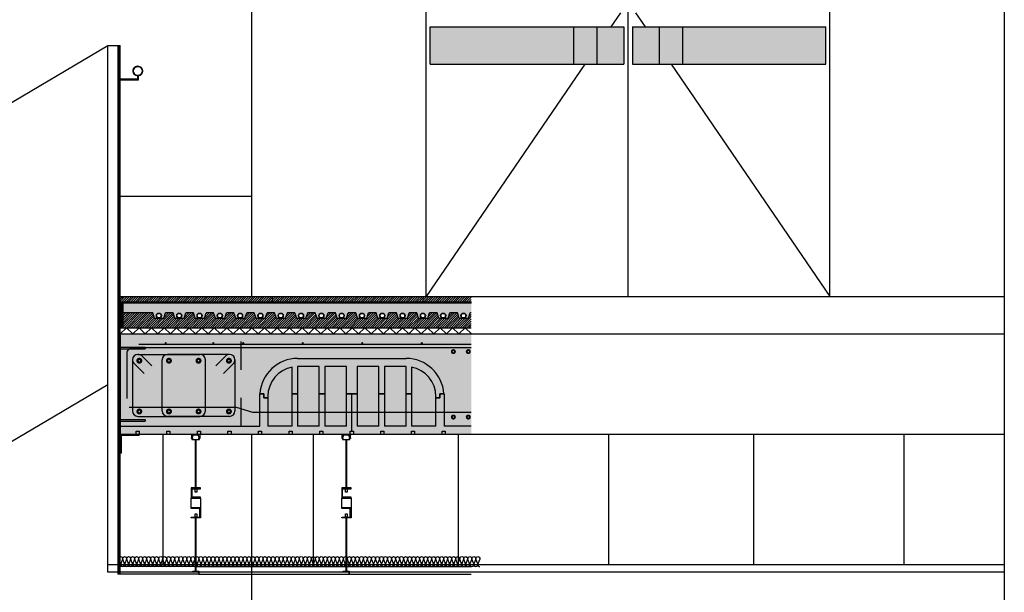
# Model space of a CAD drawing. Units: millimetres. Extents: x 1961 to 2459, y 1072 to 1218.
# Drawn here: x 2189 to 2193, y 1173 to 1175 of the extents above; entities that cross this region are included whole.
import ezdxf

# ---------------------------------------------------------------- set-up
doc = ezdxf.new("R2010")
doc.units = ezdxf.units.MM
doc.linetypes.add('CYPE_RAYA', pattern=[0.225, 0.1125, -0.1125])
doc.linetypes.add('TRAZOS2', pattern=[0.375, 0.25, -0.125])
for name, color, linetype in [('0-FALSO TECHO', 7, 'Continuous'), ('AISLANTE', 2, 'Continuous'), ('ALZADO_SECCIONADO', 1, 'Continuous'), ('ARMADURAS FORJADO', 97, 'Continuous'), ('MOSCA', 250, 'Continuous'), ('PE FALSOS TECHOS', 7, 'Continuous'), ('PILARES', 5, 'Continuous'), ('RAYADO ACERO', 251, 'Continuous'), ('RAYADO PIEDRA PALANCAR', 252, 'Continuous'), ('RELLENO MURO', 250, 'Continuous'), ('RELLENO PLANTA', 254, 'Continuous')]:
    doc.layers.add(name, color=color, linetype=linetype)
for name, color, linetype, lineweight in [('BLOQUE LADRILLO', 96, 'Continuous', 13), ('PERFILERIA', 6, 'Continuous', 13), ('SECCION PIEZA', 96, 'Continuous', 13)]:
    doc.layers.add(name, color=color, linetype=linetype, lineweight=lineweight)

# ---------------------------------------------------------------- blocks, each defined once
blk = doc.blocks.new('SECCION')
at = {"layer": 'MOSCA'}
h = blk.add_hatch(color=256, dxfattribs=at)
h.dxf.hatch_style = 1
h.paths.add_polyline_path([(2191.0646, 1174.9796), (2190.4932, 1174.9796), (2190.4932, 1174.8296), (2191.0646, 1174.8296)])
h.paths.add_polyline_path([(2191.1573, 1174.9796), (2191.0646, 1174.9796), (2191.0646, 1174.8296), (2191.1573, 1174.8296)])
h.paths.add_polyline_path([(2191.2646, 1174.9796), (2191.1573, 1174.9796), (2191.1573, 1174.8296), (2191.2646, 1174.8296)])
h.paths.add_polyline_path([(2191.4063, 1174.9796), (2191.2991, 1174.9796), (2191.2991, 1174.8296), (2191.4063, 1174.8296)])
h.paths.add_polyline_path([(2191.4991, 1174.9796), (2191.4063, 1174.9796), (2191.4063, 1174.8296), (2191.4991, 1174.8296)])
h.paths.add_polyline_path([(2192.0704, 1174.9796), (2191.4991, 1174.9796), (2191.4991, 1174.8296), (2192.0704, 1174.8296)])
for p, q in [((2192.7818, 1181.1546), (2192.7818, 1169.3546)), ((2189.7819, 1173.9046), (2189.7819, 1176.7046)), ((2190.4776, 1173.9046), (2190.4776, 1176.1046)), ((2191.2818, 1173.9046), (2191.2818, 1176.1046)), ((2192.0861, 1173.9046), (2192.0861, 1176.1046)), ((2191.2518, 1175.0355), (2191.2133, 1174.9796)), ((2191.3118, 1175.0355), (2191.3503, 1174.9796)), ((2190.4932, 1174.9796), (2191.2646, 1174.9796)), ((2190.4932, 1174.8296), (2190.4932, 1174.9796)), ((2191.0646, 1174.9796), (2191.0646, 1174.8296)), ((2191.1573, 1174.9796), (2191.1573, 1174.8296)), ((2191.2646, 1174.9796), (2191.2646, 1174.8296)), ((2191.2991, 1174.9796), (2192.0704, 1174.9796)), ((2191.2991, 1174.9796), (2191.2991, 1174.8296)), ((2191.4063, 1174.9796), (2191.4063, 1174.8296)), ((2191.4991, 1174.9796), (2191.4991, 1174.8296)), ((2192.0704, 1174.8296), (2192.0704, 1174.9796)), ((2185.9076, 1172.9546), (2189.2076, 1174.9046)), ((2189.2076, 1173.9046), (2189.2076, 1174.9046)), ((2189.2076, 1174.9046), (2189.2576, 1174.9046)), ((2189.2576, 1172.8346), (2189.2576, 1174.9046)), ((2191.11, 1174.8296), (2190.4776, 1173.9046)), ((2190.4932, 1174.8296), (2191.2646, 1174.8296)), ((2191.2991, 1174.8296), (2192.0704, 1174.8296)), ((2191.4536, 1174.8296), (2192.0861, 1173.9046)), ((2189.2576, 1174.3046), (2189.7819, 1174.3046)), ((2189.2076, 1172.8046), (2189.2076, 1173.9046)), ((2189.2576, 1173.9046), (2192.7818, 1173.9046)), ((2189.2576, 1173.7546), (2192.7818, 1173.7546)), ((2189.2576, 1173.3546), (2192.7818, 1173.3546)), ((2189.427, 1173.3546), (2189.427, 1172.8346)), ((2189.7819, 1169.5046), (2189.7819, 1173.3546)), ((2190.027, 1173.3546), (2190.027, 1172.8346)), ((2190.6042, 1173.3546), (2190.6042, 1172.8346)), ((2191.2042, 1173.3546), (2191.2042, 1172.8346)), ((2191.7814, 1173.3546), (2191.7814, 1172.8346)), ((2192.3814, 1173.3546), (2192.3814, 1172.8346)), ((2192.7819, 1172.8346), (2189.2076, 1172.8346)), ((2192.7819, 1172.8046), (2189.2076, 1172.8046))]:
    blk.add_line(p, q, dxfattribs=at)
blk.add_lwpolyline([(2181.1563, 1169.5046), (2184.7903, 1171.6519), (2185.9903, 1171.6519), (2189.2076, 1173.5531)], dxfattribs=at)
blk = doc.blocks.new('A$C43576CAE')
h = blk.add_hatch()
h.set_pattern_fill('STEEL', color=251, scale=0.0008)
h.set_pattern_definition([(45, (-4358.67375, -2452.2127783), (-0.0017960512242, 0.0017960512242), []), (45, (-4358.67375, -2452.2115083), (-0.0017960512242, 0.0017960512242), [])])
h.paths.add_polyline_path([(-0.0655, -0.0085), (0.0095, -0.0085), (0.0095, -0.0035), (-0.0605, -0.0035), (-0.0605, 0.0665), (-0.0655, 0.0665)])
at = {"layer": 'SECCION PIEZA', "color": 6}
blk.add_lwpolyline([(-0.0605, -0.0035), (0.0095, -0.0035), (0.0095, -0.0085), (-0.0655, -0.0085), (-0.0655, 0.0665), (-0.0605, 0.0665), (-0.0605, -0.0035)], dxfattribs=at)
blk = doc.blocks.new('A$C6A6477EE')
at = {"layer": 'PE FALSOS TECHOS'}
blk.add_hatch(color=251, dxfattribs=at).paths.add_polyline_path([(-0.0119, 0.0245), (-0.0131, 0.0245), (-0.0131, -0.0005), (-0.0245, -0.0005), (-0.0245, -0.0017), (-0.0005, -0.0017), (-0.0005, -0.0005), (-0.0119, -0.0005)])
for p, q in [((-0.0131, -0.0005), (-0.0131, 0.0245)), ((-0.0119, -0.0005), (-0.0119, 0.0245))]:
    blk.add_line(p, q)
blk.add_lwpolyline([(-0.0102, 0.0245), (-0.0147, 0.0245), (-0.0147, 0.0368), (-0.0102, 0.0368)], close=True)
at = {"layer": 'PE FALSOS TECHOS', "color": 251}
for p, q in [((-0.0131, 0.3316), (-0.0131, 0.5249)), ((-0.0119, 0.5249), (-0.0119, 0.3316)), ((-0.0131, 0.0368), (-0.0131, 0.212)), ((-0.0119, 0.212), (-0.0119, 0.0368)), ((-0.0131, -0.0005), (-0.0131, 0.0245)), ((-0.0131, 0.0245), (-0.0131, -0.0005)), ((-0.0119, 0.0245), (-0.0119, -0.0005))]:
    blk.add_line(p, q, dxfattribs=at)
at = {"layer": 'PE FALSOS TECHOS'}
for p, q in [((-0.0245, -0.0017), (-0.0245, -0.0005)), ((-0.0245, -0.0005), (-0.0131, -0.0005)), ((-0.0005, -0.0017), (-0.0245, -0.0017)), ((-0.0119, -0.0005), (-0.0005, -0.0005)), ((-0.0005, -0.0005), (-0.0005, -0.0017))]:
    blk.add_line(p, q, dxfattribs=at)
at = {"layer": 'PE FALSOS TECHOS', "color": 251}
blk.add_lwpolyline([(-0.0257, 0.5282), (-0.0257, 0.5282), (-0.0291, 0.5282), (-0.0291, 0.5315), (-0.0282, 0.5315), (-0.0282, 0.5415), (-0.0291, 0.5415), (-0.0291, 0.5449), (-0.0132, 0.5449), (-0.0132, 0.5432), (-0.0124, 0.5432), (-0.0116, 0.5432), (-0.0116, 0.5449), (0.0043, 0.5449), (0.0043, 0.5415), (0.0034, 0.5415), (0.0034, 0.5315), (0.0043, 0.5315), (0.0043, 0.5282), (0.0009, 0.5282), (0.0009, 0.5282)], dxfattribs=at)
for points in [[(-0.0124, 0.5249), (0.0026, 0.5249), (0.0026, 0.5274), (0.0005, 0.5274), (0.0005, 0.5299), (0.0018, 0.5299), (-0.0016, 0.5415), (-0.0124, 0.5415), (-0.0232, 0.5415), (-0.0266, 0.5299), (-0.0253, 0.5299), (-0.0253, 0.5274), (-0.0274, 0.5274), (-0.0274, 0.5249)], [(0.0068, 0.3316), (-0.0304, 0.3316), (-0.0304, 0.2912), (0.0068, 0.2912), (0.0068, 0.2945), (-0.0271, 0.2945), (-0.0271, 0.3284), (0.0068, 0.3284)], [(-0.0152, 0.3284), (-0.0084, 0.3284), (-0.0084, 0.3152), (-0.0152, 0.3152)], [(-0.0304, 0.2524), (0.0068, 0.2524), (0.0068, 0.212), (-0.0304, 0.212), (-0.0304, 0.2153), (0.0035, 0.2153), (0.0035, 0.2492), (-0.0304, 0.2492)], [(-0.0152, 0.2284), (-0.0084, 0.2284), (-0.0084, 0.2153), (-0.0152, 0.2153)]]:
    blk.add_lwpolyline(points, close=True, dxfattribs=at)
at = {"layer": 'PE FALSOS TECHOS', "color": 251, "elevation": 0}
blk.add_lwpolyline([(-0.0304, 0.2912), (0.0068, 0.2912), (0.0068, 0.2524), (-0.0304, 0.2524)], close=True, dxfattribs=at)
blk = doc.blocks.new('A$C2CF10012')
at = {"color": 250, "linetype": 'TRAZOS2'}
for p, q in [((0.01, 0), (0, 0)), ((0.01, -0.01), (0, -0.01)), ((0.11, -0.002), (0.11, -0.008))]:
    blk.add_line(p, q, dxfattribs=at)
for points in [[(0.01, -0.002), (0.11, -0.002)], [(0.01, -0.008), (0.11, -0.008)]]:
    blk.add_lwpolyline(points, dxfattribs=at)

msp = doc.modelspace()

# ---------------------------------------------------------------- hatches: boundary and pattern name
h = msp.add_hatch()
h.set_pattern_fill('AR-SAND', color=256, scale=0.0004, angle=45, style=0)
h.paths.add_polyline_path([(2190.6568, 1173.878), (2189.2762, 1173.878), (2189.2676, 1173.878), (2189.2676, 1173.8386), (2189.3873, 1173.8386), (2189.3945, 1173.8175), (2189.4118, 1173.8179, -0.414214), (2189.4018, 1173.8279, -1), (2189.4218, 1173.8279, -0.414214), (2189.4118, 1173.8179), (2189.4312, 1173.8175), (2189.4384, 1173.8386), (2189.4683, 1173.8386), (2189.4755, 1173.8175), (2189.4928, 1173.8179, -0.414214), (2189.4828, 1173.8279, -1), (2189.5028, 1173.8279, -0.414214), (2189.4928, 1173.8179), (2189.5121, 1173.8175), (2189.5193, 1173.8386), (2189.5492, 1173.8386), (2189.5564, 1173.8175), (2189.5737, 1173.8179, -0.414214), (2189.5637, 1173.8279, -1), (2189.5837, 1173.8279, -0.414214), (2189.5737, 1173.8179), (2189.5931, 1173.8175), (2189.6003, 1173.8386), (2189.6301, 1173.8386), (2189.6374, 1173.8175), (2189.6547, 1173.8179, -0.414214), (2189.6447, 1173.8279, -1), (2189.6647, 1173.8279, -0.414214), (2189.6547, 1173.8179), (2189.674, 1173.8175), (2189.6812, 1173.8386), (2189.7111, 1173.8386), (2189.7183, 1173.8175), (2189.7356, 1173.8179, -0.414214), (2189.7256, 1173.8279, -1), (2189.7456, 1173.8279, -0.414214), (2189.7356, 1173.8179), (2189.7549, 1173.8175), (2189.7622, 1173.8386), (2189.792, 1173.8386), (2189.7993, 1173.8175), (2189.8166, 1173.8179, -0.414214), (2189.8066, 1173.8279, -1), (2189.8266, 1173.8279, -0.414214), (2189.8166, 1173.8179), (2189.8359, 1173.8175), (2189.8431, 1173.8386), (2189.873, 1173.8386), (2189.8802, 1173.8175), (2189.8975, 1173.8179, -0.414214), (2189.8875, 1173.8279, -1), (2189.9075, 1173.8279, -0.414214), (2189.8975, 1173.8179), (2189.9168, 1173.8175), (2189.9241, 1173.8386), (2189.9539, 1173.8386), (2189.9611, 1173.8175), (2189.9784, 1173.8179, -0.414214), (2189.9684, 1173.8279, -1), (2189.9884, 1173.8279, -0.414214), (2189.9784, 1173.8179), (2189.9978, 1173.8175), (2190.005, 1173.8386), (2190.0349, 1173.8386), (2190.0421, 1173.8175), (2190.0594, 1173.8179, -0.414214), (2190.0494, 1173.8279, -1), (2190.0694, 1173.8279, -0.414214), (2190.0594, 1173.8179), (2190.0787, 1173.8175), (2190.0859, 1173.8386), (2190.1158, 1173.8386), (2190.123, 1173.8175), (2190.1403, 1173.8179, -0.414214), (2190.1303, 1173.8279, -1), (2190.1503, 1173.8279, -0.414214), (2190.1403, 1173.8179), (2190.1597, 1173.8175), (2190.1669, 1173.8386), (2190.1967, 1173.8386), (2190.204, 1173.8175), (2190.2213, 1173.8179, -0.414214), (2190.2113, 1173.8279, -1), (2190.2313, 1173.8279, -0.414214), (2190.2213, 1173.8179), (2190.2406, 1173.8175), (2190.2478, 1173.8386), (2190.2777, 1173.8386), (2190.2849, 1173.8175), (2190.3022, 1173.8179, -0.414214), (2190.2922, 1173.8279, -1), (2190.3122, 1173.8279, -0.414214), (2190.3022, 1173.8179), (2190.3215, 1173.8175), (2190.3288, 1173.8386), (2190.3586, 1173.8386), (2190.3659, 1173.8175), (2190.3832, 1173.8179, -0.414214), (2190.3732, 1173.8279, -1), (2190.3932, 1173.8279, -0.414214), (2190.3832, 1173.8179), (2190.4025, 1173.8175), (2190.4097, 1173.8386), (2190.4396, 1173.8386), (2190.4468, 1173.8175), (2190.4641, 1173.8179, -0.414214), (2190.4541, 1173.8279, -1), (2190.4741, 1173.8279, -0.414214), (2190.4641, 1173.8179), (2190.4834, 1173.8175), (2190.4907, 1173.8386), (2190.5205, 1173.8386), (2190.5277, 1173.8175), (2190.545, 1173.8179, -0.414214), (2190.535, 1173.8279, -1), (2190.555, 1173.8279, -0.414214), (2190.545, 1173.8179), (2190.5644, 1173.8175), (2190.5716, 1173.8386), (2190.6015, 1173.8386), (2190.6087, 1173.8175), (2190.626, 1173.8179, -0.414214), (2190.616, 1173.8279, -1), (2190.636, 1173.8279, -0.414214), (2190.626, 1173.8179), (2190.6453, 1173.8175), (2190.6525, 1173.8386), (2190.6568, 1173.8386)])
at = {"layer": 'BLOQUE LADRILLO'}
h = msp.add_hatch(dxfattribs=at)
h.set_pattern_fill('STEEL', color=251, scale=0.001)
h.set_pattern_definition([(45, (6.951544, 0), (-0.0022450640303, 0.0022450640303), []), (45, (6.951544, 0.0015875), (-0.0022450640303, 0.0022450640303), [])])
h.paths.add_polyline_path([(2189.2576, 1174.9046), (2189.2476, 1174.9046), (2189.2476, 1172.7965), (2189.2576, 1172.7965)])
h = msp.add_hatch(dxfattribs=at)
h.set_pattern_fill('STEEL', color=251, scale=0.001)
h.set_pattern_definition([(45, (0, -3.9), (-0.0022450640303, 0.0022450640303), []), (45, (0, -3.8984125), (-0.0022450640303, 0.0022450640303), [])])
h.paths.add_polyline_path([(2189.3076, 1174.803, 1), (2189.3476, 1174.803, 1)])
h.paths.add_polyline_path([(2189.3446, 1174.803, -1), (2189.3106, 1174.803, -1)], flags=16)
at = {"layer": 'RAYADO ACERO'}
h = msp.add_hatch(dxfattribs=at)
h.set_pattern_fill('LINE', color=256, scale=0.0008, style=0)
h.set_pattern_definition([(0, (11.047283, -57.5085625), (0, 0.00254), [])])
h.paths.add_polyline_path([(2189.2576, 1173.7796), (2189.2676, 1173.7796), (2189.2676, 1173.878), (2189.2576, 1173.878)])
at = {"layer": 'RAYADO PIEDRA PALANCAR'}
h = msp.add_hatch(dxfattribs=at)
h.set_pattern_fill('LINE', color=256, scale=0.002, angle=45, style=0)
h.set_pattern_definition([(45, (311.028185, 793.930877), (-0.00449012806, 0.00449012806), [])])
h.paths.add_polyline_path([(2190.6568, 1173.883), (2190.6568, 1173.903), (2189.2576, 1173.903), (2189.2576, 1173.883)])
h = msp.add_hatch(dxfattribs=at)
h.set_pattern_fill('LINE', color=256, scale=0.002, angle=90, style=0)
h.set_pattern_definition([(90, (-2.9191213, -53.6335625), (-0.00635, 4e-19), [])])
h.paths.add_polyline_path([(2190.6568, 1173.883), (2190.6568, 1173.878), (2189.2576, 1173.878), (2189.2576, 1173.883)])
at = {"layer": 'RELLENO MURO'}
h = msp.add_hatch(dxfattribs=at)
h.set_pattern_fill('ANSI31', color=252, scale=0.002, style=0)
h.set_pattern_definition([(45, (2.8539846, 4.400001), (-0.00449012806, 0.00449012806), [])])
h.paths.add_polyline_path([(2190.6568, 1173.7796), (2190.6568, 1173.8386), (2190.6525, 1173.8386), (2190.6453, 1173.8175), (2190.6087, 1173.8175), (2190.6015, 1173.8386), (2190.5716, 1173.8386), (2190.5644, 1173.8175), (2190.5277, 1173.8175), (2190.5205, 1173.8386), (2190.4907, 1173.8386), (2190.4834, 1173.8175), (2190.4468, 1173.8175), (2190.4396, 1173.8386), (2190.4097, 1173.8386), (2190.4025, 1173.8175), (2190.3659, 1173.8175), (2190.3586, 1173.8386), (2190.3288, 1173.8386), (2190.3215, 1173.8175), (2190.2849, 1173.8175), (2190.2777, 1173.8386), (2190.2478, 1173.8386), (2190.2406, 1173.8175), (2190.204, 1173.8175), (2190.1967, 1173.8386), (2190.1669, 1173.8386), (2190.1597, 1173.8175), (2190.123, 1173.8175), (2190.1158, 1173.8386), (2190.0859, 1173.8386), (2190.0787, 1173.8175), (2190.0421, 1173.8175), (2190.0349, 1173.8386), (2190.005, 1173.8386), (2189.9978, 1173.8175), (2189.9611, 1173.8175), (2189.9539, 1173.8386), (2189.9241, 1173.8386), (2189.9168, 1173.8175), (2189.8802, 1173.8175), (2189.873, 1173.8386), (2189.8431, 1173.8386), (2189.8359, 1173.8175), (2189.7993, 1173.8175), (2189.792, 1173.8386), (2189.7622, 1173.8386), (2189.7549, 1173.8175), (2189.7183, 1173.8175), (2189.7111, 1173.8386), (2189.6812, 1173.8386), (2189.674, 1173.8175), (2189.6374, 1173.8175), (2189.6301, 1173.8386), (2189.6003, 1173.8386), (2189.5931, 1173.8175), (2189.5564, 1173.8175), (2189.5492, 1173.8386), (2189.5193, 1173.8386), (2189.5121, 1173.8175), (2189.4755, 1173.8175), (2189.4683, 1173.8386), (2189.4384, 1173.8386), (2189.4312, 1173.8175), (2189.3945, 1173.8175), (2189.3873, 1173.8386), (2189.2676, 1173.8386), (2189.2676, 1173.7796)])
at = {"layer": 'RELLENO PLANTA'}
h = msp.add_hatch(color=256, dxfattribs=at)
h.dxf.hatch_style = 1
h.paths.add_polyline_path([(2190.6568, 1173.3545), (2190.6568, 1173.7545), (2189.2576, 1173.7545), (2189.2576, 1173.3545)])

# ---------------------------------------------------------------- linework, layer by layer
for p, q in [((2189.2676, 1173.878), (2189.2576, 1173.878)), ((2189.2576, 1173.7546), (2189.2576, 1173.878)), ((2189.2676, 1173.878), (2189.2676, 1173.7798)), ((2190.6568, 1173.878), (2189.2762, 1173.878)), ((2189.3873, 1173.8386), (2189.2676, 1173.8386)), ((2189.3945, 1173.8175), (2189.3873, 1173.8386)), ((2189.3945, 1173.8175), (2189.4312, 1173.8175)), ((2189.4312, 1173.8175), (2189.4384, 1173.8386)), ((2189.4683, 1173.8386), (2189.4384, 1173.8386)), ((2189.4755, 1173.8175), (2189.4683, 1173.8386)), ((2189.4755, 1173.8175), (2189.5121, 1173.8175)), ((2189.5121, 1173.8175), (2189.5193, 1173.8386)), ((2189.5492, 1173.8386), (2189.5193, 1173.8386)), ((2189.5564, 1173.8175), (2189.5492, 1173.8386)), ((2189.5564, 1173.8175), (2189.5931, 1173.8175)), ((2189.5931, 1173.8175), (2189.6003, 1173.8386)), ((2189.6301, 1173.8386), (2189.6003, 1173.8386)), ((2189.6374, 1173.8175), (2189.6301, 1173.8386)), ((2189.6374, 1173.8175), (2189.674, 1173.8175)), ((2189.674, 1173.8175), (2189.6812, 1173.8386)), ((2189.7111, 1173.8386), (2189.6812, 1173.8386)), ((2189.7183, 1173.8175), (2189.7111, 1173.8386)), ((2189.7183, 1173.8175), (2189.7549, 1173.8175)), ((2189.7549, 1173.8175), (2189.7622, 1173.8386)), ((2189.792, 1173.8386), (2189.7622, 1173.8386)), ((2189.7993, 1173.8175), (2189.792, 1173.8386)), ((2189.7993, 1173.8175), (2189.8359, 1173.8175)), ((2189.8359, 1173.8175), (2189.8431, 1173.8386)), ((2189.873, 1173.8386), (2189.8431, 1173.8386)), ((2189.8802, 1173.8175), (2189.873, 1173.8386)), ((2189.8802, 1173.8175), (2189.9168, 1173.8175)), ((2189.9168, 1173.8175), (2189.9241, 1173.8386)), ((2189.9539, 1173.8386), (2189.9241, 1173.8386)), ((2189.9611, 1173.8175), (2189.9539, 1173.8386)), ((2189.9611, 1173.8175), (2189.9978, 1173.8175)), ((2189.9978, 1173.8175), (2190.005, 1173.8386)), ((2190.0349, 1173.8386), (2190.005, 1173.8386)), ((2190.0421, 1173.8175), (2190.0349, 1173.8386)), ((2190.0421, 1173.8175), (2190.0787, 1173.8175)), ((2190.0787, 1173.8175), (2190.0859, 1173.8386)), ((2190.1158, 1173.8386), (2190.0859, 1173.8386)), ((2190.123, 1173.8175), (2190.1158, 1173.8386)), ((2190.123, 1173.8175), (2190.1597, 1173.8175)), ((2190.1597, 1173.8175), (2190.1669, 1173.8386)), ((2190.1967, 1173.8386), (2190.1669, 1173.8386)), ((2190.204, 1173.8175), (2190.1967, 1173.8386)), ((2190.204, 1173.8175), (2190.2406, 1173.8175)), ((2190.2406, 1173.8175), (2190.2478, 1173.8386)), ((2190.2777, 1173.8386), (2190.2478, 1173.8386)), ((2190.2849, 1173.8175), (2190.2777, 1173.8386)), ((2190.2849, 1173.8175), (2190.3215, 1173.8175)), ((2190.3215, 1173.8175), (2190.3288, 1173.8386)), ((2190.3586, 1173.8386), (2190.3288, 1173.8386)), ((2190.3659, 1173.8175), (2190.3586, 1173.8386)), ((2190.3659, 1173.8175), (2190.4025, 1173.8175)), ((2190.4025, 1173.8175), (2190.4097, 1173.8386)), ((2190.4396, 1173.8386), (2190.4097, 1173.8386)), ((2190.4468, 1173.8175), (2190.4396, 1173.8386)), ((2190.4468, 1173.8175), (2190.4834, 1173.8175)), ((2190.4834, 1173.8175), (2190.4907, 1173.8386)), ((2190.5205, 1173.8386), (2190.4907, 1173.8386)), ((2190.5277, 1173.8175), (2190.5205, 1173.8386)), ((2190.5277, 1173.8175), (2190.5644, 1173.8175)), ((2190.5644, 1173.8175), (2190.5716, 1173.8386)), ((2190.6015, 1173.8386), (2190.5716, 1173.8386)), ((2190.6087, 1173.8175), (2190.6015, 1173.8386)), ((2190.6087, 1173.8175), (2190.6453, 1173.8175)), ((2190.6453, 1173.8175), (2190.6525, 1173.8386)), ((2190.6568, 1173.8386), (2190.6525, 1173.8386)), ((2189.2576, 1173.7796), (2190.6568, 1173.7796)), ((2189.9433, 1173.5166), (2189.9433, 1173.6226)), ((2190.0513, 1173.6246), (2189.9649, 1173.6246)), ((2189.9649, 1173.6246), (2189.9649, 1173.5166)), ((2190.0513, 1173.5166), (2190.0513, 1173.6246)), ((2190.1594, 1173.6246), (2190.0729, 1173.6246)), ((2190.0729, 1173.6246), (2190.0729, 1173.5166)), ((2190.1594, 1173.5166), (2190.1594, 1173.6246)), ((2190.289, 1173.6246), (2190.2026, 1173.6246)), ((2190.2026, 1173.6246), (2190.2026, 1173.5166)), ((2190.289, 1173.5166), (2190.289, 1173.6246)), ((2190.3106, 1173.6246), (2190.3106, 1173.5166)), ((2190.3971, 1173.6246), (2190.3106, 1173.6246)), ((2190.3971, 1173.5166), (2190.3971, 1173.6246)), ((2190.4187, 1173.6226), (2190.4187, 1173.5166)), ((2189.8136, 1173.5166), (2189.8298, 1173.5166)), ((2189.8298, 1173.5166), (2189.814, 1173.5166)), ((2189.8298, 1173.5166), (2189.8298, 1173.5004)), ((2189.8298, 1173.5004), (2189.8298, 1173.5166)), ((2189.8298, 1173.5004), (2189.846, 1173.5004)), ((2189.846, 1173.5004), (2189.8298, 1173.5004)), ((2189.846, 1173.5166), (2189.846, 1173.3869)), ((2189.846, 1173.5058), (2189.846, 1173.5004)), ((2189.9433, 1173.3869), (2189.9433, 1173.5166)), ((2189.9433, 1173.5166), (2189.9649, 1173.5166)), ((2189.9649, 1173.5166), (2189.9433, 1173.5166)), ((2189.9649, 1173.5166), (2189.9649, 1173.3869)), ((2190.0513, 1173.3869), (2190.0513, 1173.5166)), ((2190.0513, 1173.5166), (2190.0729, 1173.5166)), ((2190.0729, 1173.5166), (2190.0513, 1173.5166)), ((2190.0729, 1173.5166), (2190.0729, 1173.3869)), ((2190.1594, 1173.3869), (2190.1594, 1173.5166)), ((2190.1594, 1173.5166), (2190.181, 1173.5166)), ((2190.2026, 1173.5166), (2190.1594, 1173.5166)), ((2190.181, 1173.5166), (2190.2026, 1173.5166)), ((2190.181, 1173.3668), (2190.181, 1173.5166)), ((2190.2026, 1173.5166), (2190.2026, 1173.3869)), ((2190.289, 1173.5166), (2190.3106, 1173.5166)), ((2190.289, 1173.3869), (2190.289, 1173.5166)), ((2190.3106, 1173.5166), (2190.289, 1173.5166)), ((2190.3106, 1173.5166), (2190.3106, 1173.3869)), ((2190.3971, 1173.5166), (2190.4187, 1173.5166)), ((2190.3971, 1173.3869), (2190.3971, 1173.5166)), ((2190.4187, 1173.5166), (2190.3971, 1173.5166)), ((2190.4187, 1173.5166), (2190.4187, 1173.3869)), ((2190.5159, 1173.3869), (2190.5159, 1173.5166)), ((2190.5159, 1173.5004), (2190.5159, 1173.5058)), ((2190.5159, 1173.5004), (2190.5321, 1173.5004)), ((2190.5321, 1173.5004), (2190.5159, 1173.5004)), ((2190.5321, 1173.5166), (2190.5483, 1173.5166)), ((2190.5321, 1173.5004), (2190.5321, 1173.5166)), ((2190.5321, 1173.5166), (2190.5321, 1173.5004)), ((2190.5479, 1173.5166), (2190.5321, 1173.5166)), ((2189.9433, 1173.3869), (2189.846, 1173.3869)), ((2190.0513, 1173.3869), (2189.9649, 1173.3869)), ((2190.1594, 1173.3869), (2190.0729, 1173.3869)), ((2190.289, 1173.3869), (2190.2026, 1173.3869)), ((2190.3971, 1173.3869), (2190.3106, 1173.3869)), ((2190.5159, 1173.3869), (2190.4187, 1173.3869)), ((2189.2576, 1173.3546), (2189.3213, 1173.3546)), ((2189.3213, 1173.3546), (2189.3213, 1173.3668)), ((2189.3213, 1173.3668), (2189.3335, 1173.3668)), ((2189.3335, 1173.3668), (2189.3335, 1173.3546)), ((2189.3335, 1173.3546), (2189.4433, 1173.3546)), ((2189.4433, 1173.3546), (2189.4433, 1173.3668)), ((2189.4433, 1173.3668), (2189.4555, 1173.3668)), ((2189.4555, 1173.3668), (2189.4555, 1173.3546)), ((2189.4555, 1173.3546), (2189.5652, 1173.3546)), ((2189.5652, 1173.3546), (2189.5652, 1173.3668)), ((2189.5652, 1173.3668), (2189.5774, 1173.3668)), ((2189.5774, 1173.3668), (2189.5774, 1173.3546)), ((2189.5774, 1173.3546), (2189.6871, 1173.3546)), ((2189.6871, 1173.3546), (2189.6871, 1173.3668)), ((2189.6871, 1173.3668), (2189.6993, 1173.3668)), ((2189.6993, 1173.3668), (2189.6993, 1173.3546)), ((2189.6993, 1173.3546), (2189.8091, 1173.3546)), ((2189.8091, 1173.3546), (2189.8091, 1173.3668)), ((2189.8091, 1173.3668), (2189.8213, 1173.3668)), ((2189.8213, 1173.3668), (2189.8213, 1173.3546)), ((2189.8213, 1173.3546), (2189.931, 1173.3546)), ((2189.931, 1173.3546), (2189.931, 1173.3668)), ((2189.931, 1173.3668), (2189.9432, 1173.3668)), ((2189.9432, 1173.3668), (2189.9432, 1173.3546)), ((2189.9432, 1173.3546), (2190.0529, 1173.3546)), ((2190.0529, 1173.3668), (2190.0651, 1173.3668)), ((2190.0529, 1173.3546), (2190.0529, 1173.3668)), ((2190.0651, 1173.3668), (2190.0651, 1173.3546)), ((2190.0651, 1173.3546), (2190.1749, 1173.3546)), ((2190.1749, 1173.3668), (2190.181, 1173.3668)), ((2190.1749, 1173.3546), (2190.1749, 1173.3668)), ((2190.181, 1173.3668), (2190.1871, 1173.3668)), ((2190.1871, 1173.3668), (2190.1871, 1173.3546)), ((2190.1871, 1173.3546), (2190.2968, 1173.3546)), ((2190.2968, 1173.3546), (2190.2968, 1173.3668)), ((2190.2968, 1173.3668), (2190.309, 1173.3668)), ((2190.309, 1173.3668), (2190.309, 1173.3546)), ((2190.309, 1173.3546), (2190.4187, 1173.3546)), ((2190.4187, 1173.3546), (2190.4187, 1173.3668)), ((2190.4187, 1173.3668), (2190.4309, 1173.3668)), ((2190.4309, 1173.3668), (2190.4309, 1173.3546)), ((2190.4309, 1173.3546), (2190.5407, 1173.3546)), ((2190.5407, 1173.3546), (2190.5407, 1173.3668)), ((2190.5407, 1173.3668), (2190.5529, 1173.3668)), ((2190.5529, 1173.3668), (2190.5529, 1173.3546)), ((2190.5529, 1173.3546), (2190.6568, 1173.3546)), ((2189.5709, 1172.7971), (2190.1704, 1172.7971)), ((2190.146, 1172.8071), (2190.146, 1172.8093)), ((2190.146, 1172.8093), (2190.1574, 1172.8093)), ((2190.1704, 1172.8071), (2190.146, 1172.8071)), ((2190.1704, 1172.8071), (2190.1704, 1172.7971)), ((2190.1709, 1172.7971), (2190.6568, 1172.7971))]:
    msp.add_line(p, q)
for points in [[(2189.3291, 1174.783), (2189.3291, 1174.767), (2189.2576, 1174.767)], [(2189.3261, 1174.783), (2189.3261, 1174.77), (2189.2576, 1174.77)], [(2190.6568, 1173.878), (2189.2576, 1173.878), (2189.2576, 1173.883), (2190.6568, 1173.883)], [(2189.2576, 1173.3869), (2189.2576, 1173.3546)]]:
    msp.add_lwpolyline(points)
for centre, radius in [((2189.4118, 1173.8279), 0.01), ((2189.4118, 1173.8279), 0.009), ((2189.4928, 1173.8279), 0.01), ((2189.4928, 1173.8279), 0.009), ((2189.5737, 1173.8279), 0.01), ((2189.5737, 1173.8279), 0.009), ((2189.6547, 1173.8279), 0.01), ((2189.6547, 1173.8279), 0.009), ((2189.7356, 1173.8279), 0.01), ((2189.7356, 1173.8279), 0.009), ((2189.8166, 1173.8279), 0.01), ((2189.8166, 1173.8279), 0.009), ((2189.8975, 1173.8279), 0.01), ((2189.8975, 1173.8279), 0.009), ((2189.9784, 1173.8279), 0.01), ((2189.9784, 1173.8279), 0.009), ((2190.0594, 1173.8279), 0.01), ((2190.0594, 1173.8279), 0.009), ((2190.1403, 1173.8279), 0.01), ((2190.1403, 1173.8279), 0.009), ((2190.2213, 1173.8279), 0.01), ((2190.2213, 1173.8279), 0.009), ((2190.3022, 1173.8279), 0.01), ((2190.3022, 1173.8279), 0.009), ((2190.3832, 1173.8279), 0.01), ((2190.3832, 1173.8279), 0.009), ((2190.4641, 1173.8279), 0.01), ((2190.4641, 1173.8279), 0.009), ((2190.545, 1173.8279), 0.01), ((2190.545, 1173.8279), 0.009), ((2190.626, 1173.8279), 0.01), ((2190.626, 1173.8279), 0.009)]:
    msp.add_circle(centre, radius)
for centre, start, end in [((2189.9649, 1173.5058), 100.4757, 180), ((2190.3971, 1173.5058), 0, 79.5243)]:
    msp.add_arc(centre, 0.1188, start, end)
at = {"layer": '0-FALSO TECHO'}
for p, q in [((2189.5595, 1172.8271), (2189.5595, 1172.8093)), ((2189.5595, 1172.8271), (2190.1574, 1172.8271)), ((2189.5595, 1172.8093), (2189.5709, 1172.8093)), ((2189.5709, 1172.7971), (2189.5709, 1172.8093)), ((2190.1574, 1172.8271), (2190.1574, 1172.8093)), ((2190.1595, 1172.8271), (2190.1595, 1172.8093)), ((2190.1595, 1172.8271), (2190.6568, 1172.8271)), ((2190.1595, 1172.8093), (2190.1709, 1172.8093)), ((2190.1709, 1172.7971), (2190.1709, 1172.8093))]:
    msp.add_line(p, q, dxfattribs=at)
msp.add_lwpolyline([(2189.2576, 1172.8065), (2189.5704, 1172.8071), (2189.5704, 1172.7971), (2189.2576, 1172.7965)], close=True, dxfattribs=at)
at = {"layer": 'AISLANTE'}
for points in [[(2189.2576, 1173.7546), (2189.2826, 1173.7796), (2189.3076, 1173.7546)], [(2189.3076, 1173.7546), (2189.3326, 1173.7796), (2189.3576, 1173.7546)], [(2189.3576, 1173.7546), (2189.3826, 1173.7796), (2189.4076, 1173.7546)], [(2189.4076, 1173.7546), (2189.4326, 1173.7796), (2189.4576, 1173.7546)], [(2189.4576, 1173.7546), (2189.4826, 1173.7796), (2189.5076, 1173.7546)], [(2189.5076, 1173.7546), (2189.5326, 1173.7796), (2189.5576, 1173.7546)], [(2189.5576, 1173.7546), (2189.5826, 1173.7796), (2189.6076, 1173.7546)], [(2189.6076, 1173.7546), (2189.6326, 1173.7796), (2189.6576, 1173.7546)], [(2189.6576, 1173.7546), (2189.6826, 1173.7796), (2189.7076, 1173.7546)], [(2189.7076, 1173.7546), (2189.7326, 1173.7796), (2189.7576, 1173.7546)], [(2189.7576, 1173.7546), (2189.7826, 1173.7796), (2189.8076, 1173.7546)], [(2189.8076, 1173.7546), (2189.8326, 1173.7796), (2189.8576, 1173.7546)], [(2189.8576, 1173.7546), (2189.8826, 1173.7796), (2189.9076, 1173.7546)], [(2189.9076, 1173.7546), (2189.9326, 1173.7796), (2189.9576, 1173.7546)], [(2189.9576, 1173.7546), (2189.9826, 1173.7796), (2190.0076, 1173.7546)], [(2190.0076, 1173.7546), (2190.0326, 1173.7796), (2190.0576, 1173.7546)], [(2190.0576, 1173.7546), (2190.0826, 1173.7796), (2190.1076, 1173.7546)], [(2190.1076, 1173.7546), (2190.1326, 1173.7796), (2190.1576, 1173.7546)], [(2190.1576, 1173.7546), (2190.1826, 1173.7796), (2190.2076, 1173.7546)], [(2190.2076, 1173.7546), (2190.2326, 1173.7796), (2190.2576, 1173.7546)], [(2190.2576, 1173.7546), (2190.2826, 1173.7796), (2190.3076, 1173.7546)], [(2190.3076, 1173.7546), (2190.3326, 1173.7796), (2190.3576, 1173.7546)], [(2190.3576, 1173.7546), (2190.3826, 1173.7796), (2190.4076, 1173.7546)], [(2190.4076, 1173.7546), (2190.4326, 1173.7796), (2190.4576, 1173.7546)], [(2190.4576, 1173.7546), (2190.4826, 1173.7796), (2190.5076, 1173.7546)], [(2190.5076, 1173.7546), (2190.5326, 1173.7796), (2190.5576, 1173.7546)], [(2190.5576, 1173.7546), (2190.5826, 1173.7796), (2190.6076, 1173.7546)], [(2190.6076, 1173.7546), (2190.6326, 1173.7796), (2190.6576, 1173.7546)]]:
    msp.add_lwpolyline(points, dxfattribs=at)
for points in [[(2189.2592, 1172.8671, -0.524993), (2189.2666, 1172.8563), (2189.2597, 1172.838, 1.44949), (2189.2746, 1172.838), (2189.2677, 1172.8563, -1.44949), (2189.2826, 1172.8563), (2189.2757, 1172.838, 1.44949), (2189.2906, 1172.838), (2189.2837, 1172.8563, -1.44949), (2189.2986, 1172.8563), (2189.2917, 1172.838, 1.44949), (2189.3066, 1172.838), (2189.2997, 1172.8563, -1.44949), (2189.3146, 1172.8563), (2189.3077, 1172.838, 1.44949), (2189.3226, 1172.838), (2189.3157, 1172.8563, -1.44949), (2189.3306, 1172.8563), (2189.3237, 1172.838, 1.44949), (2189.3386, 1172.838), (2189.3317, 1172.8563, -0.524993), (2189.3392, 1172.8671, -0.524993)], [(2189.3392, 1172.8671, -0.524993), (2189.3466, 1172.8563), (2189.3397, 1172.838, 1.44949), (2189.3546, 1172.838), (2189.3477, 1172.8563, -1.44949), (2189.3626, 1172.8563), (2189.3557, 1172.838, 1.44949), (2189.3706, 1172.838), (2189.3637, 1172.8563, -1.44949), (2189.3786, 1172.8563), (2189.3717, 1172.838, 1.44949), (2189.3866, 1172.838), (2189.3797, 1172.8563, -1.44949), (2189.3946, 1172.8563), (2189.3877, 1172.838, 1.44949), (2189.4026, 1172.838), (2189.3957, 1172.8563, -1.44949), (2189.4106, 1172.8563), (2189.4037, 1172.838, 1.44949), (2189.4186, 1172.838), (2189.4117, 1172.8563, -0.524993), (2189.4192, 1172.8671, -0.524993)], [(2189.4192, 1172.8671, -0.524993), (2189.4266, 1172.8563), (2189.4197, 1172.838, 1.44949), (2189.4346, 1172.838), (2189.4277, 1172.8563, -1.44949), (2189.4426, 1172.8563), (2189.4357, 1172.838, 1.44949), (2189.4506, 1172.838), (2189.4437, 1172.8563, -1.44949), (2189.4586, 1172.8563), (2189.4517, 1172.838, 1.44949), (2189.4666, 1172.838), (2189.4597, 1172.8563, -1.44949), (2189.4746, 1172.8563), (2189.4677, 1172.838, 1.44949), (2189.4826, 1172.838), (2189.4757, 1172.8563, -1.44949), (2189.4906, 1172.8563), (2189.4837, 1172.838, 1.44949), (2189.4986, 1172.838), (2189.4917, 1172.8563, -0.524993), (2189.4992, 1172.8671, -0.524993)], [(2189.4992, 1172.8671, -0.524993), (2189.5066, 1172.8563), (2189.4997, 1172.838, 1.44949), (2189.5146, 1172.838), (2189.5077, 1172.8563, -1.44949), (2189.5226, 1172.8563), (2189.5157, 1172.838, 1.44949), (2189.5306, 1172.838), (2189.5237, 1172.8563, -1.44949), (2189.5386, 1172.8563), (2189.5317, 1172.838, 1.44949), (2189.5466, 1172.838), (2189.5397, 1172.8563, -1.44949), (2189.5546, 1172.8563), (2189.5477, 1172.838, 1.44949), (2189.5626, 1172.838), (2189.5557, 1172.8563, -1.44949), (2189.5706, 1172.8563), (2189.5637, 1172.838, 1.44949), (2189.5786, 1172.838), (2189.5717, 1172.8563, -0.524993), (2189.5792, 1172.8671, -0.524993)], [(2189.5792, 1172.8671, -0.524993), (2189.5866, 1172.8563), (2189.5797, 1172.838, 1.44949), (2189.5946, 1172.838), (2189.5877, 1172.8563, -1.44949), (2189.6026, 1172.8563), (2189.5957, 1172.838, 1.44949), (2189.6106, 1172.838), (2189.6037, 1172.8563, -1.44949), (2189.6186, 1172.8563), (2189.6117, 1172.838, 1.44949), (2189.6266, 1172.838), (2189.6197, 1172.8563, -1.44949), (2189.6346, 1172.8563), (2189.6277, 1172.838, 1.44949), (2189.6426, 1172.838), (2189.6357, 1172.8563, -1.44949), (2189.6506, 1172.8563), (2189.6437, 1172.838, 1.44949), (2189.6586, 1172.838), (2189.6517, 1172.8563, -0.524993), (2189.6592, 1172.8671, -0.524993)], [(2189.6592, 1172.8671, -0.524993), (2189.6666, 1172.8563), (2189.6597, 1172.838, 1.44949), (2189.6746, 1172.838), (2189.6677, 1172.8563, -1.44949), (2189.6826, 1172.8563), (2189.6757, 1172.838, 1.44949), (2189.6906, 1172.838), (2189.6837, 1172.8563, -1.44949), (2189.6986, 1172.8563), (2189.6917, 1172.838, 1.44949), (2189.7066, 1172.838), (2189.6997, 1172.8563, -1.44949), (2189.7146, 1172.8563), (2189.7077, 1172.838, 1.44949), (2189.7226, 1172.838), (2189.7157, 1172.8563, -1.44949), (2189.7306, 1172.8563), (2189.7237, 1172.838, 1.44949), (2189.7386, 1172.838), (2189.7317, 1172.8563, -0.524993), (2189.7392, 1172.8671, -0.524993)], [(2189.7392, 1172.8671, -0.524993), (2189.7466, 1172.8563), (2189.7397, 1172.838, 1.44949), (2189.7546, 1172.838), (2189.7477, 1172.8563, -1.44949), (2189.7626, 1172.8563), (2189.7557, 1172.838, 1.44949), (2189.7706, 1172.838), (2189.7637, 1172.8563, -1.44949), (2189.7786, 1172.8563), (2189.7717, 1172.838, 1.44949), (2189.7866, 1172.838), (2189.7797, 1172.8563, -1.44949), (2189.7946, 1172.8563), (2189.7877, 1172.838, 1.44949), (2189.8026, 1172.838), (2189.7957, 1172.8563, -1.44949), (2189.8106, 1172.8563), (2189.8037, 1172.838, 1.44949), (2189.8186, 1172.838), (2189.8117, 1172.8563, -0.524993), (2189.8192, 1172.8671, -0.524993)], [(2189.8192, 1172.8671, -0.524993), (2189.8266, 1172.8563), (2189.8197, 1172.838, 1.44949), (2189.8346, 1172.838), (2189.8277, 1172.8563, -1.44949), (2189.8426, 1172.8563), (2189.8357, 1172.838, 1.44949), (2189.8506, 1172.838), (2189.8437, 1172.8563, -1.44949), (2189.8586, 1172.8563), (2189.8517, 1172.838, 1.44949), (2189.8666, 1172.838), (2189.8597, 1172.8563, -1.44949), (2189.8746, 1172.8563), (2189.8677, 1172.838, 1.44949), (2189.8826, 1172.838), (2189.8757, 1172.8563, -1.44949), (2189.8906, 1172.8563), (2189.8837, 1172.838, 1.44949), (2189.8986, 1172.838), (2189.8917, 1172.8563, -0.524993), (2189.8992, 1172.8671, -0.524993)], [(2189.8992, 1172.8671, -0.524993), (2189.9066, 1172.8563), (2189.8997, 1172.838, 1.44949), (2189.9146, 1172.838), (2189.9077, 1172.8563, -1.44949), (2189.9226, 1172.8563), (2189.9157, 1172.838, 1.44949), (2189.9306, 1172.838), (2189.9237, 1172.8563, -1.44949), (2189.9386, 1172.8563), (2189.9317, 1172.838, 1.44949), (2189.9466, 1172.838), (2189.9397, 1172.8563, -1.44949), (2189.9546, 1172.8563), (2189.9477, 1172.838, 1.44949), (2189.9626, 1172.838), (2189.9557, 1172.8563, -1.44949), (2189.9706, 1172.8563), (2189.9637, 1172.838, 1.44949), (2189.9786, 1172.838), (2189.9717, 1172.8563, -0.524993), (2189.9792, 1172.8671, -0.524993)], [(2189.9792, 1172.8671, -0.524993), (2189.9866, 1172.8563), (2189.9797, 1172.838, 1.44949), (2189.9946, 1172.838), (2189.9877, 1172.8563, -1.44949), (2190.0026, 1172.8563), (2189.9957, 1172.838, 1.44949), (2190.0106, 1172.838), (2190.0037, 1172.8563, -1.44949), (2190.0186, 1172.8563), (2190.0117, 1172.838, 1.44949), (2190.0266, 1172.838), (2190.0197, 1172.8563, -1.44949), (2190.0346, 1172.8563), (2190.0277, 1172.838, 1.44949), (2190.0426, 1172.838), (2190.0357, 1172.8563, -1.44949), (2190.0506, 1172.8563), (2190.0437, 1172.838, 1.44949), (2190.0586, 1172.838), (2190.0517, 1172.8563, -0.524993), (2190.0592, 1172.8671, -0.524993)], [(2190.0592, 1172.8671, -0.524993), (2190.0666, 1172.8563), (2190.0597, 1172.838, 1.44949), (2190.0746, 1172.838), (2190.0677, 1172.8563, -1.44949), (2190.0826, 1172.8563), (2190.0757, 1172.838, 1.44949), (2190.0906, 1172.838), (2190.0837, 1172.8563, -1.44949), (2190.0986, 1172.8563), (2190.0917, 1172.838, 1.44949), (2190.1066, 1172.838), (2190.0997, 1172.8563, -1.44949), (2190.1146, 1172.8563), (2190.1077, 1172.838, 1.44949), (2190.1226, 1172.838), (2190.1157, 1172.8563, -1.44949), (2190.1306, 1172.8563), (2190.1237, 1172.838, 1.44949), (2190.1386, 1172.838), (2190.1317, 1172.8563, -0.524993), (2190.1392, 1172.8671, -0.524993)], [(2190.1392, 1172.8671, -0.524993), (2190.1466, 1172.8563), (2190.1397, 1172.838, 1.44949), (2190.1546, 1172.838), (2190.1477, 1172.8563, -1.44949), (2190.1626, 1172.8563), (2190.1557, 1172.838, 1.44949), (2190.1706, 1172.838), (2190.1637, 1172.8563, -1.44949), (2190.1786, 1172.8563), (2190.1717, 1172.838, 1.44949), (2190.1866, 1172.838), (2190.1797, 1172.8563, -1.44949), (2190.1946, 1172.8563), (2190.1877, 1172.838, 1.44949), (2190.2026, 1172.838), (2190.1957, 1172.8563, -1.44949), (2190.2106, 1172.8563), (2190.2037, 1172.838, 1.44949), (2190.2186, 1172.838), (2190.2117, 1172.8563, -0.524993), (2190.2192, 1172.8671, -0.524993)], [(2190.2192, 1172.8671, -0.524993), (2190.2266, 1172.8563), (2190.2197, 1172.838, 1.44949), (2190.2346, 1172.838), (2190.2277, 1172.8563, -1.44949), (2190.2426, 1172.8563), (2190.2357, 1172.838, 1.44949), (2190.2506, 1172.838), (2190.2437, 1172.8563, -1.44949), (2190.2586, 1172.8563), (2190.2517, 1172.838, 1.44949), (2190.2666, 1172.838), (2190.2597, 1172.8563, -1.44949), (2190.2746, 1172.8563), (2190.2677, 1172.838, 1.44949), (2190.2826, 1172.838), (2190.2757, 1172.8563, -1.44949), (2190.2906, 1172.8563), (2190.2837, 1172.838, 1.44949), (2190.2986, 1172.838), (2190.2917, 1172.8563, -0.524993), (2190.2992, 1172.8671, -0.524993)], [(2190.2992, 1172.8671, -0.524993), (2190.3066, 1172.8563), (2190.2997, 1172.838, 1.44949), (2190.3146, 1172.838), (2190.3077, 1172.8563, -1.44949), (2190.3226, 1172.8563), (2190.3157, 1172.838, 1.44949), (2190.3306, 1172.838), (2190.3237, 1172.8563, -1.44949), (2190.3386, 1172.8563), (2190.3317, 1172.838, 1.44949), (2190.3466, 1172.838), (2190.3397, 1172.8563, -1.44949), (2190.3546, 1172.8563), (2190.3477, 1172.838, 1.44949), (2190.3626, 1172.838), (2190.3557, 1172.8563, -1.44949), (2190.3706, 1172.8563), (2190.3637, 1172.838, 1.44949), (2190.3786, 1172.838), (2190.3717, 1172.8563, -0.524993), (2190.3792, 1172.8671, -0.524993)], [(2190.3792, 1172.8671, -0.524993), (2190.3866, 1172.8563), (2190.3797, 1172.838, 1.44949), (2190.3946, 1172.838), (2190.3877, 1172.8563, -1.44949), (2190.4026, 1172.8563), (2190.3957, 1172.838, 1.44949), (2190.4106, 1172.838), (2190.4037, 1172.8563, -1.44949), (2190.4186, 1172.8563), (2190.4117, 1172.838, 1.44949), (2190.4266, 1172.838), (2190.4197, 1172.8563, -1.44949), (2190.4346, 1172.8563), (2190.4277, 1172.838, 1.44949), (2190.4426, 1172.838), (2190.4357, 1172.8563, -1.44949), (2190.4506, 1172.8563), (2190.4437, 1172.838, 1.44949), (2190.4586, 1172.838), (2190.4517, 1172.8563, -0.524993), (2190.4592, 1172.8671, -0.524993)], [(2190.4592, 1172.8671, -0.524993), (2190.4666, 1172.8563), (2190.4597, 1172.838, 1.44949), (2190.4746, 1172.838), (2190.4677, 1172.8563, -1.44949), (2190.4826, 1172.8563), (2190.4757, 1172.838, 1.44949), (2190.4906, 1172.838), (2190.4837, 1172.8563, -1.44949), (2190.4986, 1172.8563), (2190.4917, 1172.838, 1.44949), (2190.5066, 1172.838), (2190.4997, 1172.8563, -1.44949), (2190.5146, 1172.8563), (2190.5077, 1172.838, 1.44949), (2190.5226, 1172.838), (2190.5157, 1172.8563, -1.44949), (2190.5306, 1172.8563), (2190.5237, 1172.838, 1.44949), (2190.5386, 1172.838), (2190.5317, 1172.8563, -0.524993), (2190.5392, 1172.8671, -0.524993)], [(2190.5392, 1172.8671, -0.524993), (2190.5466, 1172.8563), (2190.5397, 1172.838, 1.44949), (2190.5546, 1172.838), (2190.5477, 1172.8563, -1.44949), (2190.5626, 1172.8563), (2190.5557, 1172.838, 1.44949), (2190.5706, 1172.838), (2190.5637, 1172.8563, -1.44949), (2190.5786, 1172.8563), (2190.5717, 1172.838, 1.44949), (2190.5866, 1172.838), (2190.5797, 1172.8563, -1.44949), (2190.5946, 1172.8563), (2190.5877, 1172.838, 1.44949), (2190.6026, 1172.838), (2190.5957, 1172.8563, -1.44949), (2190.6106, 1172.8563), (2190.6037, 1172.838, 1.44949), (2190.6186, 1172.838), (2190.6117, 1172.8563, -0.524993), (2190.6192, 1172.8671, -0.524993)], [(2190.6192, 1172.8671, -0.524993), (2190.6266, 1172.8563), (2190.6197, 1172.838, 1.44949), (2190.6346, 1172.838), (2190.6277, 1172.8563, -1.44949), (2190.6426, 1172.8563), (2190.6357, 1172.838, 1.44949), (2190.6506, 1172.838), (2190.6437, 1172.8563, -1.44949), (2190.6586, 1172.8563), (2190.6517, 1172.838, 1.44949), (2190.6666, 1172.838), (2190.6597, 1172.8563, -1.44949), (2190.6746, 1172.8563), (2190.6677, 1172.838, 1.44949), (2190.6826, 1172.838), (2190.6757, 1172.8563, -1.44949), (2190.6906, 1172.8563), (2190.6837, 1172.838, 0.523008), (2190.6911, 1172.8271, 0.523008)]]:
    msp.add_lwpolyline(points, format="xyb", dxfattribs=at)
at = {"layer": 'ALZADO_SECCIONADO'}
for p, q in [((2189.2576, 1173.7546), (2189.2576, 1173.3546)), ((2189.2576, 1173.7546), (2190.6568, 1173.7546)), ((2189.2576, 1173.7546), (2189.2576, 1173.3546)), ((2189.9649, 1173.657), (2190.3971, 1173.657)), ((2189.8136, 1173.3869), (2189.8136, 1173.5166)), ((2190.5483, 1173.5166), (2190.5483, 1173.3869)), ((2189.2576, 1173.3869), (2189.8136, 1173.3869)), ((2190.6568, 1173.3869), (2190.5483, 1173.3869))]:
    msp.add_line(p, q, dxfattribs=at)
for centre, start, end in [((2189.9649, 1173.5058), 90, 175.904), ((2190.3971, 1173.5058), 4.096, 90)]:
    msp.add_arc(centre, 0.1513, start, end, dxfattribs=at)
at = {"layer": 'ARMADURAS FORJADO', "linetype": 'CYPE_RAYA'}
msp.add_line((2189.7401, 1173.3869), (2189.7401, 1173.7546), dxfattribs=at)
at = {"layer": 'ARMADURAS FORJADO'}
for p, q in [((2189.3322, 1173.7134), (2190.6568, 1173.7134)), ((2189.3282, 1173.6733), (2189.5754, 1173.6733)), ((2189.3434, 1173.667), (2189.383, 1173.6275)), ((2189.6934, 1173.6733), (2189.4462, 1173.6733)), ((2189.6782, 1173.667), (2189.6386, 1173.6275)), ((2189.3066, 1173.6518), (2189.3066, 1173.4477)), ((2189.3129, 1173.6365), (2189.3525, 1173.597)), ((2189.4246, 1173.4477), (2189.4246, 1173.6518)), ((2189.597, 1173.4477), (2189.597, 1173.6518)), ((2189.7087, 1173.6365), (2189.6691, 1173.597)), ((2189.715, 1173.6518), (2189.715, 1173.4477)), ((2189.3282, 1173.4262), (2189.5754, 1173.4262)), ((2189.6934, 1173.4262), (2189.4462, 1173.4262))]:
    msp.add_line(p, q, dxfattribs=at)
for points in [[(2189.2852, 1173.497), (2189.2852, 1173.6767, -0.414214), (2189.3098, 1173.7013), (2190.6568, 1173.7013)], [(2189.2934, 1173.4629), (2189.7162, 1173.4629, -0.071313), (2189.7196, 1173.4624), (2189.7848, 1173.4433, 0.071313), (2189.7883, 1173.4428), (2190.6568, 1173.4428)]]:
    msp.add_lwpolyline(points, format="xyb", dxfattribs=at)
for points, const_width in [([(2189.4366, 1173.7177, 1), (2189.4411, 1173.7177, 1)], 0.0044), ([(2189.4411, 1173.7177, -1), (2189.4366, 1173.7177, -1)], 0.0044), ([(2189.6265, 1173.7177, 1), (2189.631, 1173.7177, 1)], 0.0044), ([(2189.6309, 1173.7177, -1), (2189.6265, 1173.7177, -1)], 0.0044), ([(2189.7456, 1173.7177, 1), (2189.7501, 1173.7177, 1)], 0.0044), ([(2189.7501, 1173.7177, -1), (2189.7456, 1173.7177, -1)], 0.0044), ([(2189.9829, 1173.7177, 1), (2189.9874, 1173.7177, 1)], 0.0044), ([(2189.9874, 1173.7177, -1), (2189.9829, 1173.7177, -1)], 0.0044), ([(2190.2247, 1173.7177, -1), (2190.2202, 1173.7177, -1)], 0.0044), ([(2190.2203, 1173.7177, 1), (2190.2248, 1173.7177, 1)], 0.0044), ([(2190.4576, 1173.7177, 1), (2190.4621, 1173.7177, 1)], 0.0044), ([(2190.4621, 1173.7177, -1), (2190.4576, 1173.7177, -1)], 0.0044), ([(2190.5894, 1173.6843, -1), (2190.5819, 1173.6843, -1)], 0.0123), ([(2190.5894, 1173.6843, -1), (2190.5819, 1173.6843, -1)], 0.0123), ([(2190.6489, 1173.6843, -1), (2190.6414, 1173.6843, -1)], 0.0123), ([(2190.6489, 1173.6843, -1), (2190.6414, 1173.6843, -1)], 0.0123), ([(2189.3383, 1173.648, -1), (2189.3293, 1173.648, -1)], 0.0148), ([(2189.3383, 1173.648, -1), (2189.3293, 1173.648, -1)], 0.0148), ([(2189.4563, 1173.648, -1), (2189.4473, 1173.648, -1)], 0.0148), ([(2189.4563, 1173.648, -1), (2189.4473, 1173.648, -1)], 0.0148), ([(2189.5743, 1173.648, -1), (2189.5653, 1173.648, -1)], 0.0148), ([(2189.5743, 1173.648, -1), (2189.5653, 1173.648, -1)], 0.0148), ([(2189.6954, 1173.648, -1), (2189.6863, 1173.648, -1)], 0.0148), ([(2189.6954, 1173.648, -1), (2189.6863, 1173.648, -1)], 0.0148), ([(2189.3383, 1173.4457, -1), (2189.3293, 1173.4457, -1)], 0.0148), ([(2189.3383, 1173.4457, -1), (2189.3293, 1173.4457, -1)], 0.0148), ([(2189.4563, 1173.4457, -1), (2189.4473, 1173.4457, -1)], 0.0148), ([(2189.4563, 1173.4457, -1), (2189.4473, 1173.4457, -1)], 0.0148), ([(2189.5743, 1173.4457, -1), (2189.5653, 1173.4457, -1)], 0.0148), ([(2189.5743, 1173.4457, -1), (2189.5653, 1173.4457, -1)], 0.0148), ([(2189.6954, 1173.4457, -1), (2189.6863, 1173.4457, -1)], 0.0148), ([(2189.6954, 1173.4457, -1), (2189.6863, 1173.4457, -1)], 0.0148), ([(2190.5894, 1173.4233, -1), (2190.5819, 1173.4233, -1)], 0.0123), ([(2190.5894, 1173.4233, -1), (2190.5819, 1173.4233, -1)], 0.0123), ([(2190.6489, 1173.4233, -1), (2190.6414, 1173.4233, -1)], 0.0123), ([(2190.6489, 1173.4233, -1), (2190.6414, 1173.4233, -1)], 0.0123)]:
    msp.add_lwpolyline(points, format="xyb", close=True, dxfattribs=dict(at, const_width=const_width))
for centre, start, end in [((2189.3282, 1173.6518), 90, 180), ((2189.3282, 1173.6518), 45, 90), ((2189.4462, 1173.6518), 90, 180), ((2189.5754, 1173.6518), 0, 90), ((2189.6934, 1173.6518), 90, 135), ((2189.6934, 1173.6518), 0, 90), ((2189.3282, 1173.6518), 180, 225), ((2189.6934, 1173.6518), 315, 0), ((2189.3282, 1173.4477), 180, 270), ((2189.4462, 1173.4477), 180, 270), ((2189.5754, 1173.4477), 270, 0), ((2189.6934, 1173.4477), 270, 0)]:
    msp.add_arc(centre, 0.0216, start, end, dxfattribs=at)
at = {"layer": 'PE FALSOS TECHOS'}
msp.add_line((2189.5576, 1172.8271), (2189.2576, 1172.8271), dxfattribs=at)
at = {"layer": 'PERFILERIA'}
msp.add_lwpolyline([(2189.2476, 1174.9046), (2189.2576, 1174.9046), (2189.2576, 1172.7965), (2189.2476, 1172.7965)], close=True, dxfattribs=at)
for radius in [0.02, 0.017]:
    msp.add_circle((2189.3276, 1174.803), radius, dxfattribs=at)
at = {"layer": 'SECCION PIEZA'}
for p, q in [((2189.2576, 1173.903), (2190.6568, 1173.903)), ((2190.6568, 1173.903), (2189.2676, 1173.903)), ((2189.8651, 1173.903), (2189.8651, 1173.883)), ((2190.4651, 1173.903), (2190.4651, 1173.883)), ((2190.6568, 1173.883), (2189.2576, 1173.883))]:
    msp.add_line(p, q, dxfattribs=at)

# ---------------------------------------------------------------- block references
for name, p in [('A$C2CF10012', (2189.2476, 1173.7038)), ('A$C2CF10012', (2189.2476, 1173.7038)), ('A$C2CF10012', (2189.2476, 1173.4153)), ('A$C2CF10012', (2189.2476, 1173.4153)), ('A$C6A6477EE', (2189.5709, 1172.8093)), ('A$C6A6477EE', (2190.1709, 1172.8093))]:
    msp.add_blockref(name, p)
at = {"layer": 'MOSCA'}
msp.add_blockref('SECCION', (0, 0), dxfattribs=at)
at = {"layer": 'PILARES', "rotation": 270}
msp.add_blockref('A$C43576CAE', (2189.2661, 1173.2891), dxfattribs=at)

doc.saveas('drawing.dxf')
